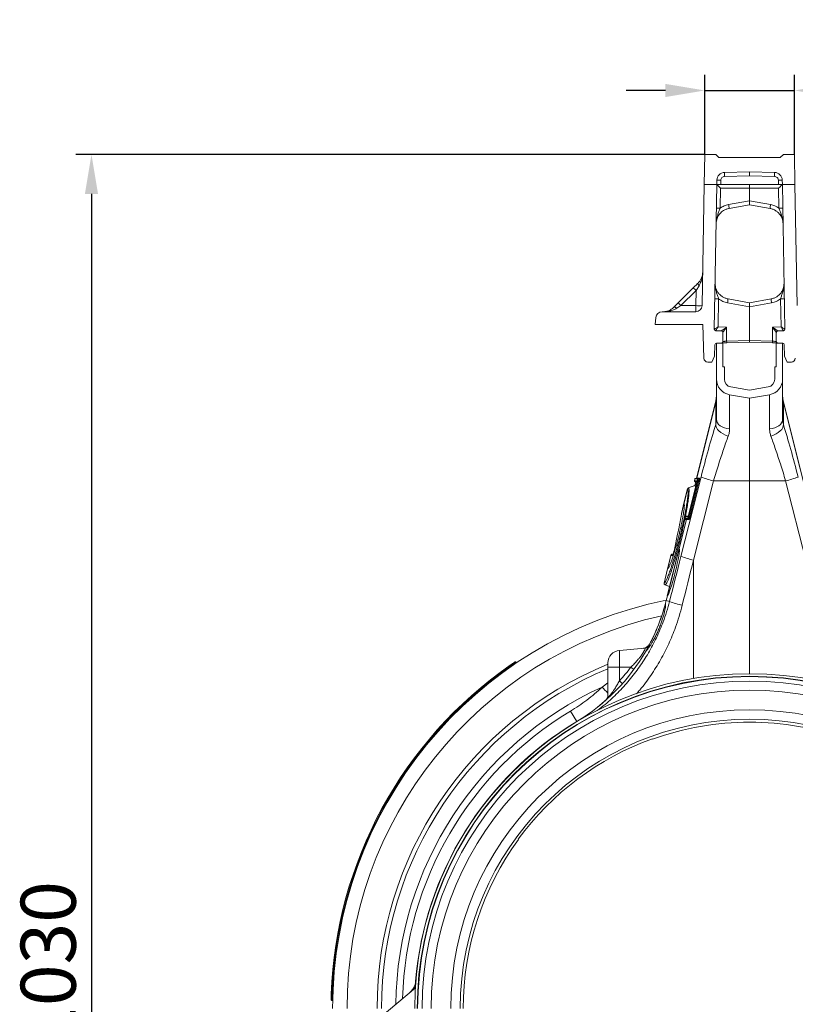
# Model space of a CAD drawing. Units: millimetres. Extents: x 0 to 8400, y 0 to 5940.
# Drawn here: x 1489 to 1982, y 2555 to 3181 of the extents above; entities that cross this region are included whole.
import ezdxf

# ---------------------------------------------------------------- set-up
doc = ezdxf.new("R2010")
doc.units = ezdxf.units.MM
doc.layers.add('DIMENSION', color=7, linetype='Continuous')
doc.styles.add('BEMSTIL', font='isocp3.shx', dxfattribs={"width": 0.8})
doc.dimstyles.new('BEMASS', dxfattribs={"dimscale": 10, "dimtxt": 3.5, "dimasz": 2.5, "dimexe": 1, "dimexo": 0, "dimgap": 1, "dimtad": 1, "dimdec": 0, "dimtxsty": 'BEMSTIL', "dimcen": 3, "dimclrd": 3, "dimclre": 3, "dimclrt": 2, "dimadec": 0, "dimazin": 0, "dimtfac": 0.875, "dimtdec": 0, "dimtmove": 0, "dimatfit": 0, "dimfxl": 0, "dimtolj": 1, "dimlwd": 25, "dimlwe": 25, "dimarcsym": 0})

# ---------------------------------------------------------------- blocks, each defined once
blk = doc.blocks.new('*D26')
at = {"layer": 'Defpoints', "color": 0}
for p in [(1981.75, 3136.49), (1924.75, 3095.76), (1981.75, 3095.76)]:
    blk.add_point(p, dxfattribs=at)
at = {"layer": 'DIMENSION', "color": 3, "lineweight": 25}
for p, q in [((1924.75, 3095.76), (1924.75, 3146.49)), ((1981.75, 3095.76), (1981.75, 3146.49)), ((1899.75, 3136.49), (1874.75, 3136.49)), ((1924.75, 3136.49), (1981.75, 3136.49)), ((2006.75, 3136.49), (2082.55, 3136.49))]:
    blk.add_line(p, q, dxfattribs=at)
at = {"layer": 'DIMENSION', "color": 3}
for points in [[(1899.75, 3140.65), (1899.75, 3132.32), (1924.75, 3136.49)], [(2006.75, 3140.65), (2006.75, 3132.32), (1981.75, 3136.49)]]:
    blk.add_solid(points, dxfattribs=at)
at = {"layer": 'DIMENSION', "color": 2, "lineweight": 0, "insert": (2057.15, 3181.49), "char_height": 35, "attachment_point": 2, "style": 'BEMSTIL'}
blk.add_mtext('\\A1;57', dxfattribs=at)
blk = doc.blocks.new('*D27')
at = {"layer": 'Defpoints', "color": 0}
for p in [(1924.75, 3095.76), (1534.96, 2065.8), (1953.25, 2065.8)]:
    blk.add_point(p, dxfattribs=at)
at = {"layer": 'DIMENSION', "color": 3, "lineweight": 25}
for p, q in [((1924.75, 3095.76), (1524.96, 3095.76)), ((1534.96, 3070.76), (1534.96, 2090.8)), ((1953.25, 2065.8), (1524.96, 2065.8))]:
    blk.add_line(p, q, dxfattribs=at)
at = {"layer": 'DIMENSION', "color": 3}
for points in [[(1530.79, 3070.76), (1539.13, 3070.76), (1534.96, 3095.76)], [(1530.79, 2090.8), (1539.13, 2090.8), (1534.96, 2065.8)]]:
    blk.add_solid(points, dxfattribs=at)
at = {"layer": 'DIMENSION', "color": 2, "lineweight": 0, "insert": (1489.96, 2580.78), "char_height": 35, "attachment_point": 2, "rotation": 90, "style": 'BEMSTIL'}
blk.add_mtext('\\A1;1030', dxfattribs=at)

msp = doc.modelspace()

# ---------------------------------------------------------------- linework, layer by layer
at = {"color": 7, "linetype": 'Continuous', "lineweight": 0}
for p, q in [((1924.75, 3095.76), (1924.42, 3076.76)), ((1931.75, 3095.76), (1924.75, 3095.76)), ((1933.75, 3093.76), (1931.75, 3095.76)), ((1972.75, 3093.76), (1933.75, 3093.76)), ((1974.75, 3095.76), (1972.75, 3093.76)), ((1981.75, 3095.76), (1974.75, 3095.76)), ((1982.08, 3076.76), (1981.75, 3095.76)), ((1937.34, 3084.35), (1953.25, 3084.76)), ((1937.34, 3084.35), (1937.4, 3081.85)), ((1937.4, 3081.85), (1953.25, 3082.26)), ((1953.25, 3084.76), (1953.25, 3082.26)), ((1953.25, 3084.76), (1969.17, 3084.35)), ((1953.25, 3082.26), (1969.1, 3081.85)), ((1969.17, 3084.35), (1969.1, 3081.85)), ((1924.42, 3076.76), (1923.08, 2999.69)), ((1932.42, 3076.76), (1924.42, 3076.76)), ((1930.82, 2984.75), (1932.42, 3076.76)), ((1932.42, 3076.76), (1932.47, 3079.44)), ((1932.42, 3076.76), (1934.92, 3076.76)), ((1932.47, 3079.44), (1934.97, 3079.39)), ((1934.81, 3074.26), (1934.59, 3061.65)), ((1953.25, 3074.26), (1934.81, 3074.26)), ((1934.92, 3076.76), (1934.97, 3079.39)), ((1934.92, 3076.76), (1971.58, 3076.76)), ((1953.25, 3076.76), (1953.25, 3074.26)), ((1971.69, 3074.26), (1953.25, 3074.26)), ((1953.25, 3066.29), (1953.25, 3074.26)), ((1971.54, 3079.39), (1974.04, 3079.44)), ((1971.54, 3079.39), (1971.58, 3076.76)), ((1971.58, 3076.76), (1974.08, 3076.76)), ((1971.91, 3061.65), (1971.69, 3074.26)), ((1974.04, 3079.44), (1974.08, 3076.76)), ((1974.08, 3076.76), (1982.08, 3076.76)), ((1974.08, 3076.76), (1975.69, 2984.75)), ((1983.43, 2999.69), (1982.08, 3076.76)), ((1939.88, 3063.93), (1953.25, 3066.29)), ((1940.25, 3061.47), (1953.25, 3063.76)), ((1953.25, 3066.29), (1966.63, 3063.93)), ((1953.25, 3063.76), (1953.25, 3066.29)), ((1953.25, 3063.76), (1966.26, 3061.47)), ((1919.24, 3009.28), (1921.14, 3012.34)), ((1931.32, 3013.79), (1931.32, 3013.79)), ((1917.48, 3010.99), (1907.85, 3001.36)), ((1919.24, 3009.28), (1909.62, 2999.66)), ((1919.08, 2999.66), (1919.24, 3009.28)), ((1907.85, 3001.36), (1905.18, 2998.69)), ((1906.95, 2998.02), (1909.62, 2999.66)), ((1909.62, 2999.66), (1919.08, 2999.66)), ((1919.08, 2995.76), (1919.08, 2999.66)), ((1933.59, 3004.02), (1933.28, 2986.18)), ((1953.25, 2999), (1939.22, 3001.48)), ((1953.25, 3001.53), (1939.59, 3003.94)), ((1953.25, 3001.53), (1966.92, 3003.94)), ((1953.25, 2999), (1953.25, 3001.53)), ((1967.29, 3001.48), (1953.25, 2999)), ((1953.25, 2977.53), (1953.25, 2999)), ((1973.23, 2986.18), (1972.92, 3004.02)), ((1919.08, 2995.76), (1897.62, 2995.76)), ((1893.63, 2992.11), (1893.25, 2987.76)), ((1893.25, 2987.76), (1923.62, 2987.76)), ((1923.62, 2987.76), (1924.19, 2966.2)), ((1935.29, 2983.61), (1931.78, 2983.73)), ((1933.28, 2986.18), (1938.69, 2985.99)), ((1936.25, 2976.9), (1936.25, 2982.61)), ((1938.69, 2985.99), (1938.69, 2977.02)), ((1967.82, 2985.99), (1973.23, 2986.18)), ((1967.82, 2977.02), (1967.82, 2985.99)), ((1970.25, 2982.61), (1970.25, 2976.9)), ((1974.72, 2983.73), (1971.22, 2983.61)), ((1931.04, 2967.59), (1931.23, 2974.82)), ((1932.19, 2975.8), (1935.29, 2975.9)), ((1932.25, 2975.8), (1936.25, 2975.8)), ((1932.25, 2952.89), (1932.25, 2975.8)), ((1936.25, 2960.8), (1936.25, 2975.8)), ((1953.25, 2977.53), (1938.69, 2977.02)), ((1938.7, 2976.02), (1953.25, 2976.53)), ((1967.82, 2977.02), (1953.25, 2977.53)), ((1953.25, 2976.53), (1953.25, 2977.53)), ((1953.25, 2976.53), (1967.81, 2976.02)), ((1970.25, 2975.8), (1970.25, 2960.8)), ((1970.25, 2975.8), (1974.25, 2975.8)), ((1971.22, 2975.9), (1974.31, 2975.8)), ((1974.25, 2975.8), (1974.25, 2952.89)), ((1975.28, 2974.82), (1975.47, 2967.59)), ((1929.25, 2963.76), (1931.04, 2967.59)), ((1975.47, 2967.59), (1977.25, 2963.76)), ((1926.69, 2963.76), (1929.25, 2963.76)), ((1977.25, 2963.76), (1979.82, 2963.76)), ((1937.25, 2960.8), (1936.25, 2960.8)), ((1937.25, 2952.89), (1937.25, 2960.8)), ((1970.25, 2960.8), (1969.25, 2960.8)), ((1969.25, 2960.8), (1969.25, 2952.89)), ((1932.25, 2927.17), (1932.25, 2952.89)), ((1974.25, 2927.17), (1974.25, 2952.89)), ((1953.25, 2940.8), (1940.52, 2943.04)), ((1940.52, 2943.04), (1940.52, 2921.25)), ((1953.25, 2945.87), (1941.38, 2947.97)), ((1965.12, 2947.97), (1953.25, 2945.87)), ((1965.99, 2943.04), (1953.25, 2940.8)), ((1965.99, 2943.04), (1965.99, 2921.25)), ((1931.81, 2938.85), (1919.6, 2889.89)), ((1931.75, 2938.47), (1919.64, 2889.89)), ((1931.75, 2924.16), (1931.75, 2938.47)), ((1932.25, 2942.48), (1931.81, 2938.85)), ((1953.25, 2888.3), (1953.25, 2940.8)), ((1974.7, 2938.85), (1974.25, 2942.48)), ((2006.3, 2812.09), (1974.7, 2938.85)), ((1974.75, 2924.16), (1974.75, 2938.47)), ((1974.75, 2938.47), (2006.27, 2812.08)), ((1931.75, 2924.16), (1932.25, 2927.17)), ((1974.75, 2924.16), (1974.25, 2927.17)), ((1909.64, 2840.25), (1922.42, 2890.71)), ((1914.49, 2865.91), (1919.98, 2887.91)), ((1919.74, 2887.36), (1914.53, 2866.45)), ((1919.74, 2887.36), (1914.53, 2866.45)), ((1920.42, 2887.8), (1914.93, 2865.8)), ((1921.03, 2887.8), (1915.55, 2865.8)), ((1930.35, 2888.3), (1917.57, 2837.84)), ((1918.46, 2889.45), (1918.19, 2888.36)), ((1918.5, 2889.45), (1918.23, 2888.36)), ((1918.23, 2888.36), (1918.24, 2888.36)), ((1918.24, 2888.36), (1919.9, 2888.36)), ((1919.06, 2887.71), (1918.43, 2885.21)), ((1918.51, 2889.45), (1918.5, 2889.45)), ((1920.22, 2889.45), (1918.51, 2889.45)), ((1918.62, 2887.75), (1919.81, 2887.64)), ((1919.61, 2889.89), (1918.9, 2889.83)), ((1918.94, 2889.83), (1918.95, 2889.83)), ((1918.95, 2889.83), (1919.65, 2889.89)), ((1918.95, 2889.83), (1920.66, 2889.83)), ((1919.6, 2889.89), (1919.6, 2889.89)), ((1919.64, 2889.89), (1919.65, 2889.89)), ((1919.65, 2889.89), (1921.36, 2889.89)), ((1919.98, 2887.91), (1920.42, 2887.8)), ((1921.03, 2887.8), (1920.42, 2887.8)), ((1921.36, 2889.89), (1920.66, 2889.83)), ((1930.35, 2888.3), (1953.25, 2888.3)), ((1976.15, 2888.3), (1953.25, 2888.3)), ((1953.25, 2765.6), (1953.25, 2888.3)), ((1976.15, 2888.3), (1988.94, 2837.84)), ((1913.78, 2883.08), (1911.53, 2874.06)), ((1913.82, 2883.04), (1911.58, 2874.02)), ((1913.83, 2883.04), (1913.82, 2883.04)), ((1918.44, 2885.24), (1914.41, 2883.77)), ((1914.45, 2883.74), (1918.52, 2885.21)), ((1918.52, 2885.21), (1918.48, 2885.23)), ((1911.53, 2874.06), (1910.13, 2868.44)), ((1911.58, 2874.02), (1911.58, 2874.01)), ((1913.07, 2863.71), (1908.45, 2845.16)), ((1913.11, 2863.71), (1908.48, 2845.15)), ((1912.48, 2865.45), (1912.2, 2864.36)), ((1912.52, 2865.45), (1912.25, 2864.36)), ((1912.25, 2864.36), (1913.97, 2864.36)), ((1912.25, 2864.36), (1912.25, 2864.36)), ((1912.52, 2865.45), (1912.52, 2865.45)), ((1914.19, 2865.45), (1912.52, 2865.45)), ((1912.64, 2863.75), (1913.07, 2863.71)), ((1914.41, 2863.74), (1912.69, 2863.74)), ((1912.69, 2863.74), (1913.12, 2863.71)), ((1914.39, 2865.96), (1912.9, 2865.83)), ((1912.96, 2865.83), (1912.96, 2865.83)), ((1913.12, 2863.71), (1913.11, 2863.71)), ((1914.84, 2863.71), (1913.12, 2863.71)), ((1914.84, 2863.71), (1914.41, 2863.74)), ((1914.49, 2865.91), (1914.93, 2865.8)), ((1914.53, 2866.45), (1914.53, 2866.45)), ((1915.55, 2865.8), (1914.93, 2865.8)), ((1908.45, 2845.18), (1900.97, 2815.18)), ((1908.48, 2845.15), (1901.02, 2815.2)), ((1903.25, 2840.86), (1901.12, 2832.29)), ((1903.31, 2840.84), (1903.3, 2840.84)), ((1904.25, 2840.56), (1903.31, 2840.84)), ((1904.77, 2841.88), (1903.88, 2841.56)), ((1901.12, 2832.29), (1898.87, 2823.28)), ((1901.18, 2832.31), (1898.93, 2823.28)), ((1901.18, 2832.31), (1901.18, 2832.31)), ((1898.93, 2823.28), (1898.93, 2823.29)), ((1899.48, 2822.1), (1902.43, 2821.03)), ((1900.98, 2815.21), (1900.2, 2812.09)), ((1901.02, 2815.2), (1900.24, 2812.08)), ((1902.37, 2811.55), (1900.24, 2812.08)), ((1886.66, 2781.84), (1870.56, 2780.43)), ((1870.56, 2780.43), (1870.56, 2769.8)), ((1801.76, 2770.23), (1801.48, 2770.64)), ((1805.06, 2772.49), (1804.78, 2772.9)), ((1863.25, 2769.8), (1863.25, 2772.47)), ((1863.25, 2769.8), (1870.56, 2769.8)), ((1863.25, 2750.9), (1863.25, 2769.8)), ((1877.75, 2769.8), (1870.56, 2769.8)), ((1870.56, 2769.8), (1870.56, 2761.02)), ((1891.52, 2724.26), (1891.59, 2724.03)), ((1806.39, 2660.29), (1806.2, 2660.43)), ((1647.46, 2487.61), (1740.86, 2565.98)), ((1688.41, 2561.79), (1687.91, 2561.81)), ((1688.3, 2557.8), (1687.8, 2557.81))]:
    msp.add_line(p, q, dxfattribs=at)
at = {"color": 8, "linetype": 'Continuous', "lineweight": 0}
for p, q in [((1931.75, 2938.47), (1931.81, 2938.85)), ((1974.75, 2938.47), (1974.7, 2938.85)), ((1919.09, 2887.7), (1918.48, 2885.23)), ((1919.83, 2887.74), (1918.67, 2887.74)), ((1918.67, 2887.74), (1919.81, 2887.65)), ((1919.74, 2887.36), (1919.74, 2887.36)), ((1911.51, 2873.74), (1910.13, 2868.21)), ((1911.53, 2874.06), (1911.58, 2874.02)), ((1912.96, 2865.83), (1914.39, 2865.95)), ((1912.96, 2865.83), (1914.35, 2865.83)), ((1903.3, 2840.84), (1901.25, 2832.59)), ((1903.93, 2841.54), (1904.76, 2841.84)), ((1903.93, 2841.54), (1904.6, 2841.34)), ((1917.57, 2837.84), (1917.57, 2762.58)), ((1899.56, 2822.11), (1902.44, 2821.06)), ((1900.24, 2812.08), (1900.2, 2812.09)), ((1859.47, 2757.18), (1863.25, 2759.87)), ((1843.39, 2735.23), (1839.41, 2741.83)), ((1843.41, 2735.2), (1843.39, 2735.23)), ((1843.47, 2735.09), (1843.41, 2735.2)), ((1741.03, 2570.04), (1741.31, 2570.26))]:
    msp.add_line(p, q, dxfattribs=at)
at = {"color": 7, "linetype": 'Continuous', "lineweight": 0, "flags": 128}
for points in [[(1920.52, 3014.03), (1920.45, 3013.92), (1920.43, 3013.78), (1920.45, 3013.6), (1920.51, 3013.39), (1920.61, 3013.15), (1920.75, 3012.89), (1920.93, 3012.62), (1921.14, 3012.34)], [(1905.18, 2998.69), (1905.29, 2998.76), (1905.45, 2998.78), (1905.63, 2998.76), (1905.86, 2998.69), (1906.11, 2998.58), (1906.37, 2998.43), (1906.66, 2998.24), (1906.95, 2998.02)], [(1939.68, 2916.66), (1937.99, 2917.29), (1936.41, 2918.07), (1935, 2918.97), (1933.79, 2919.96), (1932.84, 2921.01), (1932.17, 2922.08), (1931.8, 2923.14), (1931.75, 2924.16)], [(1940.52, 2921.25), (1938.83, 2921.52), (1937.25, 2921.96), (1935.82, 2922.56), (1934.59, 2923.3), (1933.59, 2924.16), (1932.86, 2925.12), (1932.4, 2926.13), (1932.25, 2927.17)], [(1965.99, 2921.25), (1967.67, 2921.52), (1969.25, 2921.96), (1970.68, 2922.56), (1971.91, 2923.3), (1972.91, 2924.16), (1973.65, 2925.12), (1974.1, 2926.13), (1974.25, 2927.17)], [(1966.82, 2916.66), (1968.52, 2917.29), (1970.09, 2918.07), (1971.51, 2918.97), (1972.71, 2919.96), (1973.66, 2921.01), (1974.33, 2922.08), (1974.7, 2923.14), (1974.75, 2924.16)], [(1910.09, 2868.01), (1910.1, 2868.07), (1910.13, 2868.21)]]:
    msp.add_lwpolyline(points, dxfattribs=at)
at = {"color": 8, "linetype": 'Continuous', "lineweight": 0, "flags": 128}
msp.add_lwpolyline([(1863.25, 2750.9), (1863.22, 2750.36), (1863.17, 2749.99)], dxfattribs=at)
at = {"color": 7, "linetype": 'Continuous', "lineweight": 0}
for centre, radius, start, end in [((1937.47, 3079.35), 5, 91.5, 179), ((1969.04, 3079.35), 5, 1, 88.5), ((1957.03, 4381.09), 1319.62, 268.92027, 269.02597), ((1916.21, 3059.13), 24.15, 5.56242, 11.47067), ((1990.3, 3059.13), 24.15, 168.52933, 174.43758), ((1949.48, 4381.09), 1319.62, 270.97403, 271.07973), ((1895.51, 2986.41), 32.96, 43.947, 48.21382), ((1885.89, 2976.78), 32.96, 43.947, 48.21382), ((1919.08, 2999.76), 4, 270, 359), ((1920.74, 3037.9), 38.28, 267.50506, 273.49483), ((1956.02, 4323.46), 1319.62, 268.92027, 269.02597), ((1915.55, 3006.28), 24.15, 348.52933, 354.43758), ((1990.96, 3006.28), 24.15, 185.56242, 191.47067), ((1950.49, 4323.46), 1319.62, 270.97403, 271.07973), ((1897.62, 2991.76), 4, 90, 175), ((1931.82, 2984.73), 1, 179, 268), ((1931.82, 2984.73), 1, 179.00892, 267.97181), ((1935.25, 2982.61), 1, 0, 88), ((1971.25, 2982.61), 1, 92, 180), ((1974.69, 2984.73), 1, 272, 1), ((1974.69, 2984.73), 1, 272.02819, 0.99108), ((1932.23, 2974.8), 1, 92, 178.5), ((1935.25, 2976.9), 1, 272, 0), ((1929.14, 2976.44), 9.57, 357.50607, 3.49404), ((1977.37, 2976.44), 9.57, 176.50596, 182.49393), ((1971.25, 2976.9), 1, 180, 268), ((1974.28, 2974.8), 1, 1.5, 88), ((1926.69, 2966.26), 2.5, 181.5, 270), ((1979.82, 2966.26), 2.5, 270, 358.5), ((1942.25, 2952.89), 10, 180, 260), ((1942.25, 2952.89), 5, 180, 260), ((1964.25, 2952.89), 5, 280, 0), ((1964.25, 2952.89), 10, 280, 0), ((1918.94, 2942.09), 13.32, 344.23459, 359.98648), ((1987.57, 2942.09), 13.32, 180.01352, 195.76541), ((1918.67, 2888.24), 0.5, 165.99644, 265.02986), ((1918.72, 2888.24), 0.5, 165.99872, 264.81607), ((1918.72, 2888.24), 0.5, 165.99658, 264.8181), ((1918.94, 2889.33), 0.5, 94.98265, 165.99356), ((1918.99, 2889.33), 0.499, 95.11315, 166.19096), ((1918.99, 2889.33), 0.499, 95.11492, 166.189), ((1920.71, 2889.33), 0.499, 95.11492, 166.189), ((1942.68, 2943.1), 56.17, 248.864, 257.32501), ((1963.83, 2943.1), 56.17, 282.67499, 291.136), ((1914.75, 2882.84), 1, 110.02833, 165.97112), ((1914.8, 2882.8), 1, 110.32294, 165.79047), ((1914.8, 2882.79), 1, 110.32318, 165.78), ((1912.5, 2873.82), 1, 166.00649, 214.5056), ((1912.55, 2873.76), 0.994, 165.64791, 206.08208), ((1912.55, 2873.76), 0.993, 165.63148, 210.55162), ((1912.69, 2864.24), 0.5, 165.99644, 265.02986), ((1912.73, 2864.24), 0.5, 165.99658, 264.8181), ((1912.74, 2864.24), 0.5, 165.99872, 264.81607), ((1912.96, 2865.33), 0.5, 94.98265, 165.99356), ((1913.01, 2865.33), 0.499, 95.11492, 166.189), ((1913, 2865.33), 0.499, 95.11315, 166.19096), ((1914.45, 2864.24), 0.5, 165.99872, 264.81607), ((1904.22, 2840.62), 1, 110.02373, 165.97564), ((1904.28, 2840.6), 1, 110.2761, 166.02595), ((1904.28, 2840.6), 1, 110.28129, 166.01182), ((1929.89, 2892.64), 56.17, 248.864, 257.32501), ((1902.09, 2832.05), 1, 108.29202, 166.02261), ((1902.14, 2832.07), 0.994, 110.06978, 166.34064), ((1899.84, 2823.04), 1, 165.97074, 250.02869), ((1899.9, 2823.05), 1, 166.1284, 249.67023), ((1899.9, 2823.04), 1, 166.11397, 249.68075), ((1953.25, 2552.8), 265, 101.52833, 180), ((1778.88, 2842.34), 125.04, 345.11154, 346), ((1778.88, 2842.34), 125.08, 345.11039, 346), ((1924.28, 2870.2), 62.6, 249.51845, 257.23406), ((1778.88, 2842.34), 125.04, 330.23706, 345.11154), ((1778.88, 2842.34), 125.08, 330.23749, 345.11039), ((1778.88, 2842.34), 125.04, 301.05752, 330.23706), ((1778.88, 2842.34), 125.08, 301.05752, 330.23749), ((1871.25, 2772.47), 8, 95, 180), ((1885.26, 2786.74), 5, 275.00275, 332.84416), ((1953.25, 2552.8), 266, 124.87025, 178.05411), ((1953.25, 2552.8), 265.5, 124.86633, 178.05411), ((1953.25, 2552.8), 234, 112.61986, 180), ((1953.25, 2552.8), 212.8, 0, 180), ((1953.25, 2552.8), 212.8, 0, 180), ((1953.25, 2552.8), 211.22, 0, 180), ((1953.25, 2552.8), 210.99, 0, 180), ((1953.25, 2552.8), 208.16, 0, 180), ((1953.25, 2552.8), 202.39, 0, 180), ((1858.25, 2752.29), 5, 310.85909, 359.99563), ((1953.25, 2552.8), 189.88, 0, 180), ((1953.25, 2552.8), 183.88, 0, 180), ((1953.25, 2552.8), 212.96, 121.05752, 175.35605), ((1953.25, 2552.8), 212.92, 121.05752, 175.35601), ((1953.25, 2552.8), 182, 70.19582, 109.80418), ((1953.25, 2552.8), 182.24, 109.80214, 143.7987), ((1953.25, 2552.8), 182, 143.79667, 180), ((1731.02, 2570.77), 10, 310.00332, 355.73336), ((1731.16, 2570.75), 9.89, 310.03892, 355.83986)]:
    msp.add_arc(centre, radius, start, end, dxfattribs=at)
at = {"color": 8, "linetype": 'Continuous', "lineweight": 0}
for centre, radius, start, end in [((1920.39, 2888.24), 0.502, 166.1096, 194.30499), ((1912.54, 2873.77), 0.994, 165.65734, 212.33618), ((1914.68, 2865.33), 0.501, 142.45312, 166.11657), ((1905.22, 2840.32), 1, 141.98143, 165.98388), ((1902.15, 2832.08), 0.994, 119.42358, 166.33026), ((1953.25, 2552.8), 255.87, 102.60868, 180), ((1885.33, 2786.71), 4.96, 275.0429, 325.22643), ((1886.23, 2786.78), 4.95, 275.00561, 299.0903), ((1953.25, 2552.8), 236.74, 112.34398, 180), ((1830.07, 2706.07), 79.59, 51.46409, 53.19948), ((1824.73, 2710.32), 68.34, 45.79958, 47.88817), ((1953.25, 2552.8), 224.87, 114.64951, 179.30562), ((2052.14, 2941.73), 266.8, 223.76646, 224.92972), ((1858.3, 2752.22), 4.95, 318.59877, 359.96707), ((1953.25, 2552.8), 220.67, 121.05752, 178.36079), ((1732.82, 2572.09), 9.85, 310.00179, 325.02969)]:
    msp.add_arc(centre, radius, start, end, dxfattribs=at)
at = {"color": 7, "linetype": 'Continuous', "lineweight": 0}
for centre, major_axis, ratio, start_param, end_param in [((1934.88, 3074.26), (-2.46, 2.5), 0.013319, 0.013088, 1.557708), ((1971.63, 3074.26), (2.46, 2.5), 0.013319, 4.725477, 6.270097), ((1927.6, 2887.83), (16.45, 65.45), 0.084778, 1.003741, 1.548116), ((1978.91, 2887.83), (-16.45, 65.45), 0.084778, 4.73507, 5.279444), ((1919.66, 2887.38), (0.245, 0.982), 0.086101, 4.71197, 6.304646), ((1914.45, 2866.48), (0.26, 1.03), 0.082424, 3.162134, 4.711512), ((1904.67, 2830.18), (3.77, 15), 0.084852, 3.221045, 6.246364), ((1821.08, 2303.42), (508.17, 2053.77), 0.021014, 1.311539, 1.325986), ((1830.74, 2301.01), (498.2, 2053.77), 0.020648, 1.311348, 1.325796), ((1780.24, 2842.34), (121.53, 0), 0.999971, 5.550088, 5.643473)]:
    msp.add_ellipse(centre, major_axis=major_axis, ratio=ratio, start_param=start_param, end_param=end_param, dxfattribs=at)
for points, knots in [([(1934.97, 3079.39), (1935.01, 3079.7), (1935.09, 3080.33), (1935.65, 3081.15), (1936.46, 3081.72), (1937.1, 3081.81), (1937.4, 3081.85)], [0, 0, 0, 0, 0.2406638, 0.5, 0.7593362, 1, 1, 1, 1]), ([(1969.1, 3081.85), (1969.41, 3081.81), (1970.04, 3081.72), (1970.86, 3081.15), (1971.42, 3080.33), (1971.5, 3079.7), (1971.54, 3079.39)], [0, 0, 0, 0, 0.240664, 0.5, 0.759336, 1, 1, 1, 1]), ([(1934.59, 3061.65), (1934.33, 3060.97), (1933.76, 3059.5), (1932.91, 3057.2), (1932.18, 3054.61), (1932.05, 3052.75), (1931.99, 3051.8)], [0, 0, 0, 0, 0.2095106, 0.4481463, 0.7152525, 1, 1, 1, 1]), ([(1931.99, 3051.8), (1932.11, 3052.92), (1932.28, 3054.43), (1933.06, 3056.17), (1933.65, 3057.18), (1934.74, 3058.64), (1936.31, 3059.98), (1938.37, 3061.03), (1939.6, 3061.32), (1940.25, 3061.47)], [0, 0, 0, 0, 0.243943, 0.328046, 0.413374, 0.499927, 0.724302, 0.855824, 1, 1, 1, 1]), ([(1939.88, 3063.93), (1938.93, 3063.71), (1937.04, 3063.26), (1935.41, 3062.19), (1934.59, 3061.65)], [0, 0, 0, 0, 0.500014, 1, 1, 1, 1]), ([(1966.26, 3061.47), (1966.9, 3061.32), (1968.14, 3061.03), (1969.6, 3060.27), (1970.68, 3059.52), (1971.46, 3058.84), (1972.71, 3057.51), (1974.13, 3055.21), (1974.39, 3052.92), (1974.52, 3051.8)], [0, 0, 0, 0, 0.144229, 0.2758, 0.35653, 0.431617, 0.501061, 0.755964, 1, 1, 1, 1]), ([(1966.63, 3063.93), (1967.57, 3063.71), (1969.47, 3063.26), (1971.1, 3062.19), (1971.91, 3061.65)], [0, 0, 0, 0, 0.500014, 1, 1, 1, 1]), ([(1974.52, 3051.8), (1974.45, 3052.75), (1974.32, 3054.61), (1973.59, 3057.2), (1972.74, 3059.5), (1972.18, 3060.97), (1971.91, 3061.65)], [0, 0, 0, 0, 0.284747, 0.551854, 0.790489, 1, 1, 1, 1]), ([(1923.45, 3020.93), (1923.42, 3020.48), (1923.38, 3019.67), (1923.12, 3018.48), (1922.77, 3017.43), (1922.34, 3016.49), (1921.69, 3015.35), (1920.99, 3014.56), (1920.52, 3014.03)], [0, 0, 0, 0, 0.186151, 0.341122, 0.4999, 0.63158, 0.750485, 1, 1, 1, 1]), ([(1921.14, 3012.34), (1921.38, 3012.77), (1921.89, 3013.65), (1922.45, 3015.06), (1922.88, 3016.49), (1923.18, 3017.91), (1923.38, 3019.37), (1923.42, 3020.38), (1923.45, 3020.93)], [0, 0, 0, 0, 0.160613, 0.327472, 0.500143, 0.659088, 0.814152, 1, 1, 1, 1]), ([(1920.52, 3014.03), (1920.03, 3013.54), (1919.04, 3012.55), (1918, 3011.51), (1917.48, 3010.99)], [0, 0, 0, 0, 0.491927, 1, 1, 1, 1]), ([(1931.32, 3013.79), (1931.37, 3012.85), (1931.45, 3011.02), (1932.09, 3008.46), (1932.85, 3006.17), (1933.35, 3004.71), (1933.59, 3004.02)], [0, 0, 0, 0, 0.284881, 0.551682, 0.790234, 1, 1, 1, 1]), ([(1939.59, 3003.94), (1938.93, 3004.1), (1937.68, 3004.39), (1936.2, 3005.16), (1935.11, 3005.93), (1934.33, 3006.62), (1933.07, 3007.98), (1931.67, 3010.33), (1931.44, 3012.65), (1931.32, 3013.79)], [0, 0, 0, 0, 0.144285, 0.275879, 0.356606, 0.431675, 0.501086, 0.755828, 1, 1, 1, 1]), ([(1975.18, 3013.96), (1975.09, 3012.81), (1974.97, 3011.25), (1974.21, 3009.45), (1973.63, 3008.4), (1972.86, 3007.34), (1971.85, 3006.28), (1970.5, 3005.27), (1968.84, 3004.4), (1967.58, 3004.1), (1966.92, 3003.94)], [0, 0, 0, 0, 0.24404, 0.32806, 0.413237, 0.499571, 0.605594, 0.724345, 0.855817, 1, 1, 1, 1]), ([(1972.92, 3004.02), (1973.16, 3004.72), (1973.67, 3006.21), (1974.44, 3008.53), (1975.08, 3011.14), (1975.15, 3013), (1975.18, 3013.96)], [0, 0, 0, 0, 0.209509, 0.448144, 0.715252, 1, 1, 1, 1]), ([(1939.22, 3001.48), (1938.2, 3001.73), (1936.16, 3002.22), (1934.45, 3003.42), (1933.59, 3004.02)], [0, 0, 0, 0, 0.5000159, 1, 1, 1, 1]), ([(1967.29, 3001.48), (1968.3, 3001.73), (1970.34, 3002.22), (1972.06, 3003.42), (1972.92, 3004.02)], [0, 0, 0, 0, 0.500016, 1, 1, 1, 1]), ([(1905.18, 2998.69), (1904.91, 2998.44), (1904.37, 2997.93), (1903.52, 2997.34), (1902.65, 2996.83), (1901.68, 2996.4), (1900.61, 2996.06), (1899.39, 2995.81), (1898.56, 2995.78), (1898.11, 2995.76)], [0, 0, 0, 0, 0.125273, 0.249835, 0.368474, 0.500204, 0.658857, 0.813847, 1, 1, 1, 1]), ([(1898.11, 2995.76), (1898.55, 2995.77), (1899.31, 2995.79), (1900.47, 2995.89), (1901.53, 2996.04), (1903.02, 2996.36), (1904.85, 2996.89), (1906.25, 2997.64), (1906.95, 2998.02)], [0, 0, 0, 0, 0.146555, 0.250618, 0.383664, 0.500116, 0.750267, 1, 1, 1, 1]), ([(1933.28, 2986.18), (1932.97, 2986), (1932.33, 2985.64), (1931.63, 2985.24), (1931.21, 2984.99), (1930.98, 2984.85), (1930.84, 2984.77), (1930.82, 2984.75), (1930.82, 2984.75)], [0, 0, 0, 0, 0.255834, 0.522543, 0.653816, 0.775697, 0.889314, 1, 1, 1, 1]), ([(1931.78, 2983.73), (1931.78, 2983.74), (1931.79, 2983.77), (1931.87, 2983.91), (1932.01, 2984.14), (1932.27, 2984.57), (1932.69, 2985.26), (1933.08, 2985.88), (1933.28, 2986.18)], [0, 0, 0, 0, 0.110682, 0.224303, 0.346175, 0.477457, 0.744166, 1, 1, 1, 1]), ([(1938.69, 2985.99), (1938.27, 2985.7), (1937.43, 2985.12), (1936.47, 2984.45), (1935.85, 2984.02), (1935.53, 2983.79), (1935.33, 2983.64), (1935.3, 2983.62), (1935.29, 2983.61)], [0, 0, 0, 0, 0.29113, 0.57727, 0.705757, 0.816112, 0.911563, 1, 1, 1, 1]), ([(1936.25, 2982.61), (1936.26, 2982.63), (1936.28, 2982.66), (1936.42, 2982.87), (1936.65, 2983.19), (1937.09, 2983.81), (1937.78, 2984.76), (1938.38, 2985.58), (1938.69, 2985.99)], [0, 0, 0, 0, 0.088435, 0.183888, 0.294237, 0.42273, 0.70887, 1, 1, 1, 1]), ([(1971.22, 2983.61), (1971.2, 2983.62), (1971.17, 2983.64), (1970.97, 2983.79), (1970.65, 2984.02), (1970.04, 2984.45), (1969.07, 2985.12), (1968.24, 2985.7), (1967.82, 2985.99)], [0, 0, 0, 0, 0.088435, 0.183888, 0.294237, 0.42273, 0.70887, 1, 1, 1, 1]), ([(1967.82, 2985.99), (1968.12, 2985.58), (1968.72, 2984.76), (1969.42, 2983.81), (1969.86, 2983.19), (1970.08, 2982.87), (1970.23, 2982.66), (1970.24, 2982.63), (1970.25, 2982.61)], [0, 0, 0, 0, 0.29113, 0.57727, 0.705757, 0.816112, 0.911563, 1, 1, 1, 1]), ([(1973.23, 2986.18), (1973.42, 2985.88), (1973.81, 2985.26), (1974.24, 2984.57), (1974.5, 2984.14), (1974.63, 2983.91), (1974.71, 2983.77), (1974.72, 2983.74), (1974.72, 2983.73)], [0, 0, 0, 0, 0.255834, 0.522543, 0.653816, 0.775697, 0.889314, 1, 1, 1, 1]), ([(1975.69, 2984.75), (1975.68, 2984.75), (1975.66, 2984.77), (1975.53, 2984.85), (1975.3, 2984.99), (1974.87, 2985.24), (1974.17, 2985.64), (1973.54, 2986), (1973.23, 2986.18)], [0, 0, 0, 0, 0.110682, 0.224303, 0.346175, 0.477457, 0.744166, 1, 1, 1, 1]), ([(1935.29, 2975.9), (1935.33, 2975.91), (1935.4, 2975.91), (1935.83, 2975.92), (1936.26, 2975.94), (1936.8, 2975.96), (1937.6, 2975.98), (1938.26, 2976.01), (1938.7, 2976.02)], [0, 0, 0, 0, 0.239735, 0.369762, 0.499902, 0.629959, 0.76013, 1, 1, 1, 1]), ([(1938.69, 2977.02), (1938.49, 2977.01), (1938.12, 2977), (1937.52, 2976.97), (1936.89, 2976.93), (1936.36, 2976.91), (1936.29, 2976.91), (1936.25, 2976.9)], [0, 0, 0, 0, 0.153309, 0.288043, 0.500972, 0.757034, 1, 1, 1, 1]), ([(1967.81, 2976.02), (1968.24, 2976.01), (1968.91, 2975.98), (1969.7, 2975.96), (1970.24, 2975.94), (1970.68, 2975.92), (1971.1, 2975.91), (1971.17, 2975.91), (1971.22, 2975.9)], [0, 0, 0, 0, 0.23987, 0.369941, 0.500098, 0.630138, 0.760265, 1, 1, 1, 1]), ([(1970.25, 2976.9), (1970.22, 2976.91), (1970.15, 2976.91), (1969.62, 2976.93), (1968.99, 2976.97), (1968.38, 2977), (1968.01, 2977.01), (1967.82, 2977.02)], [0, 0, 0, 0, 0.242961, 0.499028, 0.711949, 0.846685, 1, 1, 1, 1]), ([(1940.52, 2921.25), (1940.48, 2920.49), (1940.41, 2918.96), (1939.93, 2917.43), (1939.68, 2916.66)], [0, 0, 0, 0, 0.494397, 1, 1, 1, 1]), ([(1965.99, 2921.25), (1966.02, 2920.49), (1966.09, 2918.96), (1966.58, 2917.43), (1966.82, 2916.66)], [0, 0, 0, 0, 0.494397, 1, 1, 1, 1]), ([(1939.68, 2916.66), (1939.19, 2915.31), (1938.21, 2912.62), (1936.71, 2908.28), (1935.18, 2903.74), (1933.6, 2898.87), (1931.98, 2893.71), (1930.9, 2890.11), (1930.35, 2888.3)], [0, 0, 0, 0, 0.158432, 0.316866, 0.479812, 0.642757, 0.820602, 1, 1, 1, 1]), ([(1966.82, 2916.66), (1967.31, 2915.31), (1968.29, 2912.62), (1969.8, 2908.28), (1971.32, 2903.74), (1972.9, 2898.87), (1974.52, 2893.71), (1975.61, 2890.11), (1976.15, 2888.3)], [0, 0, 0, 0, 0.158432, 0.316866, 0.479812, 0.642757, 0.820602, 1, 1, 1, 1]), ([(1918.67, 2887.74), (1918.67, 2887.74), (1918.67, 2887.74), (1918.67, 2887.74), (1918.67, 2887.74)], [0, 0, 0, 0, 0.001486, 1, 1, 1, 1]), ([(1919.64, 2889.89), (1919.63, 2889.89), (1919.6, 2889.89), (1919.6, 2889.89), (1919.6, 2889.89)], [0, 0, 0, 0, 0.553568, 1, 1, 1, 1]), ([(1919.9, 2888.18), (1919.9, 2888.18), (1919.9, 2888.18), (1919.9, 2888.13), (1919.88, 2888.03), (1919.85, 2887.83), (1919.8, 2887.59), (1919.76, 2887.42), (1919.74, 2887.36)], [0, 0, 0, 0, 0.054247, 0.164032, 0.329126, 0.556874, 0.830816, 1, 1, 1, 1]), ([(1919.98, 2887.91), (1920.01, 2888.04), (1920.08, 2888.35), (1920.17, 2888.78), (1920.23, 2889.15), (1920.26, 2889.4), (1920.23, 2889.43), (1920.22, 2889.45)], [0, 0, 0, 0, 0.173011, 0.382396, 0.588249, 0.794152, 1, 1, 1, 1]), ([(1920.66, 2889.83), (1920.66, 2889.83), (1920.68, 2889.83), (1920.69, 2889.75), (1920.67, 2889.44), (1920.61, 2888.95), (1920.52, 2888.38), (1920.45, 2887.98), (1920.42, 2887.8), (1920.42, 2887.8)], [0, 0, 0, 0, 0.0000188, 0.2063425, 0.4128795, 0.6189861, 0.8279311, 0.9999812, 1, 1, 1, 1]), ([(1921.36, 2889.89), (1921.38, 2889.87), (1921.41, 2889.82), (1921.38, 2889.48), (1921.3, 2888.98), (1921.17, 2888.39), (1921.08, 2887.98), (1921.03, 2887.8)], [0, 0, 0, 0, 0.205865, 0.411779, 0.617636, 0.827106, 1, 1, 1, 1]), ([(1898.93, 2823.29), (1899.13, 2823.41), (1899.51, 2823.64), (1900.35, 2825.14), (1901.3, 2827.3), (1902.4, 2830.22), (1903.61, 2833.76), (1904.89, 2837.87), (1906.22, 2842.4), (1907.54, 2847.24), (1908.71, 2851.75), (1909.82, 2856.29), (1910.86, 2860.8), (1911.88, 2865.6), (1912.75, 2870.04), (1913.43, 2874.01), (1913.9, 2877.36), (1914.16, 2880.03), (1914.19, 2881.91), (1914.04, 2882.79), (1913.87, 2882.99), (1913.83, 2883.04)], [0, 0, 0, 0, 0.060145, 0.114858, 0.169569, 0.22415, 0.278731, 0.33337, 0.388008, 0.442643, 0.497278, 0.53577, 0.59108, 0.646392, 0.701906, 0.757422, 0.81283, 0.868239, 0.923649, 0.979059, 1, 1, 1, 1]), ([(1914.45, 2883.74), (1914.45, 2883.74), (1914.5, 2883.69), (1914.66, 2883.46), (1914.81, 2882.59), (1914.79, 2880.66), (1914.53, 2877.92), (1914.06, 2874.5), (1913.38, 2870.42), (1912.52, 2865.88), (1911.49, 2860.92), (1910.45, 2856.28), (1909.34, 2851.6), (1908.17, 2846.94), (1906.85, 2841.97), (1905.52, 2837.25), (1904.25, 2833.02), (1903.03, 2829.31), (1901.94, 2826.31), (1900.97, 2824.03), (1900.15, 2822.52), (1899.73, 2822.13), (1899.56, 2822.11), (1899.56, 2822.11)], [0, 0, 0, 0, 0.000001, 0.020885, 0.07536, 0.131397, 0.185878, 0.241921, 0.296533, 0.352731, 0.407196, 0.463252, 0.501739, 0.555632, 0.611088, 0.665035, 0.720557, 0.774486, 0.82998, 0.884059, 0.939695, 0.999999, 1, 1, 1, 1]), ([(1914.45, 2883.74), (1914.45, 2883.74), (1914.45, 2883.74), (1914.45, 2883.74), (1914.45, 2883.74)], [0, 0, 0, 0, 0.997121, 1, 1, 1, 1]), ([(1918.45, 2885.24), (1918.45, 2885.24), (1918.45, 2885.24), (1918.47, 2885.23), (1918.48, 2885.23)], [0, 0, 0, 0, 0.606839, 1, 1, 1, 1]), ([(1918.84, 2883.73), (1918.84, 2883.93), (1918.84, 2884.82), (1918.66, 2885.04), (1918.52, 2885.21)], [0, 0, 0, 0, 0.219134, 1, 1, 1, 1]), ([(1911.58, 2874.01), (1911.67, 2873.8), (1911.82, 2873.41), (1911.78, 2871.94), (1911.61, 2870.1), (1911.28, 2867.77), (1910.81, 2865.03), (1910.21, 2861.95), (1909.53, 2858.77), (1908.8, 2855.58), (1908.17, 2852.98), (1907.48, 2850.26), (1906.73, 2847.44), (1905.8, 2844.14), (1904.88, 2841.09), (1904, 2838.39), (1903.18, 2836.1), (1902.46, 2834.32), (1901.93, 2833.18), (1901.69, 2832.87), (1901.6, 2832.77)], [0, 0, 0, 0, 0.07411, 0.133281, 0.192451, 0.251455, 0.310458, 0.369285, 0.428111, 0.479856, 0.5316, 0.558035, 0.616672, 0.675308, 0.73404, 0.792772, 0.851572, 0.910373, 0.969166, 1, 1, 1, 1]), ([(1910.13, 2868.21), (1910.11, 2868.03), (1910.09, 2867.79), (1910.02, 2867.41), (1910, 2867.3)], [0, 0, 0, 0, 0.71201, 1, 1, 1, 1]), ([(1910.13, 2868.44), (1910.13, 2868.42), (1910.12, 2868.38), (1910.11, 2868.33), (1910.11, 2868.3), (1910.11, 2868.28), (1910.11, 2868.28), (1910.11, 2868.27), (1910.11, 2868.27), (1910.11, 2868.26), (1910.11, 2868.23), (1910.1, 2868.11), (1910.09, 2868.01)], [0, 0, 0, 0, 0.035867, 0.093486, 0.113237, 0.12078, 0.126454, 0.133757, 0.147135, 0.183032, 0.38375, 1, 1, 1, 1]), ([(1910.11, 2868.26), (1910.11, 2868.26), (1910.11, 2868.26), (1910.11, 2868.25), (1910.11, 2868.25)], [0, 0, 0, 0, 0.683404, 1, 1, 1, 1]), ([(1911.66, 2873.33), (1911.67, 2873.32), (1911.69, 2873.29), (1911.7, 2873.26), (1911.71, 2873.23)], [0, 0, 0, 0, 0.237992, 1, 1, 1, 1]), ([(1910, 2867.3), (1909.6, 2865.06), (1908.79, 2860.61), (1907.27, 2852.98), (1906.08, 2847.47), (1905.45, 2844.53)], [0, 0, 0, 0, 0.3204473, 0.6368083, 1, 1, 1, 1]), ([(1912.69, 2863.74), (1912.69, 2863.74), (1912.69, 2863.74), (1912.69, 2863.74), (1912.69, 2863.74)], [0, 0, 0, 0, 0.001486, 1, 1, 1, 1]), ([(1913.07, 2863.71), (1913.07, 2863.71), (1913.08, 2863.71), (1913.1, 2863.71), (1913.11, 2863.71)], [0, 0, 0, 0, 0.446428, 1, 1, 1, 1]), ([(1913.97, 2864.36), (1913.98, 2864.37), (1914.01, 2864.38), (1914.09, 2864.55), (1914.21, 2864.9), (1914.35, 2865.37), (1914.45, 2865.73), (1914.49, 2865.91)], [0, 0, 0, 0, 0.110743, 0.329577, 0.553252, 0.776624, 1, 1, 1, 1]), ([(1914.53, 2866.45), (1914.5, 2866.36), (1914.45, 2866.15), (1914.37, 2865.87), (1914.31, 2865.69), (1914.28, 2865.62), (1914.27, 2865.61), (1914.27, 2865.61)], [0, 0, 0, 0, 0.238337, 0.55018, 0.779661, 0.921444, 1, 1, 1, 1]), ([(1914.93, 2865.8), (1914.93, 2865.8), (1914.89, 2865.56), (1914.79, 2865.09), (1914.65, 2864.46), (1914.52, 2863.99), (1914.45, 2863.78), (1914.42, 2863.74), (1914.41, 2863.74), (1914.41, 2863.74)], [0, 0, 0, 0, 0.000019, 0.221817, 0.4441, 0.667798, 0.888058, 0.999981, 1, 1, 1, 1]), ([(1915.55, 2865.8), (1915.48, 2865.56), (1915.36, 2865.07), (1915.16, 2864.43), (1914.99, 2863.96), (1914.89, 2863.73), (1914.85, 2863.71), (1914.84, 2863.71)], [0, 0, 0, 0, 0.223459, 0.446909, 0.670577, 0.889433, 1, 1, 1, 1]), ([(1905.45, 2844.53), (1905.34, 2844.04), (1905.15, 2843.22), (1904.85, 2842.1), (1904.61, 2841.31), (1904.41, 2840.79), (1904.3, 2840.58), (1904.26, 2840.57), (1904.25, 2840.56)], [0, 0, 0, 0, 0.273143, 0.462184, 0.620088, 0.778671, 0.921629, 1, 1, 1, 1]), ([(1905.44, 2844.5), (1905.36, 2844.17), (1905.22, 2843.54), (1904.98, 2842.6), (1904.76, 2841.81), (1904.58, 2841.26), (1904.48, 2840.99), (1904.43, 2840.91), (1904.44, 2840.92), (1904.44, 2840.92)], [0, 0, 0, 0, 0.22915, 0.439458, 0.62635, 0.79227, 0.911833, 0.985187, 1, 1, 1, 1]), ([(1903.93, 2841.54), (1903.93, 2841.54), (1903.93, 2841.54), (1903.93, 2841.54), (1903.93, 2841.54)], [0, 0, 0, 0, 0.998733, 1, 1, 1, 1]), ([(1901.18, 2832.31), (1901.16, 2832.3), (1901.12, 2832.29), (1901.12, 2832.29), (1901.12, 2832.29)], [0, 0, 0, 0, 0.447513, 1, 1, 1, 1]), ([(1901.76, 2833.07), (1901.73, 2833.03), (1901.66, 2832.93), (1901.66, 2832.93), (1901.66, 2832.93)], [0, 0, 0, 0, 0.3880521, 1, 1, 1, 1]), ([(1899.56, 2822.11), (1899.56, 2822.11), (1899.55, 2822.11), (1899.55, 2822.11), (1899.55, 2822.11)], [0, 0, 0, 0, 0.0009997, 1, 1, 1, 1]), ([(1887.46, 2780.26), (1887.59, 2780.34), (1887.85, 2780.51), (1888.49, 2781.24), (1889.26, 2782.27), (1890.19, 2783.63), (1891.22, 2785.3), (1892.39, 2787.34), (1893.61, 2789.69), (1894.86, 2792.33), (1896.05, 2795.12), (1897.12, 2797.93), (1898.03, 2800.63), (1898.74, 2803.07), (1899.28, 2805.21), (1899.64, 2806.98), (1899.85, 2808.38), (1899.95, 2809.7), (1899.83, 2810.01), (1899.76, 2810.2)], [0, 0, 0, 0, 0.051803, 0.103638, 0.155205, 0.206797, 0.2634, 0.320017, 0.382843, 0.44566, 0.510031, 0.574372, 0.634909, 0.695418, 0.750693, 0.805957, 0.857918, 0.909878, 1, 1, 1, 1]), ([(1877.75, 2769.8), (1878.47, 2770.49), (1879.95, 2771.91), (1881.81, 2773.96), (1883.36, 2775.83), (1884.8, 2777.75), (1885.74, 2779.21), (1886.48, 2780.54), (1886.75, 2781.18), (1886.87, 2781.74), (1886.76, 2781.8), (1886.66, 2781.84)], [0, 0, 0, 0, 0.140647, 0.284795, 0.389021, 0.495948, 0.657831, 0.698505, 0.842733, 0.871619, 1, 1, 1, 1]), ([(1801.18, 2771.04), (1801.36, 2771.17), (1801.87, 2771.52), (1802.68, 2772.08), (1803.46, 2772.61), (1803.99, 2772.97), (1804.05, 2773.01), (1804.09, 2773.04)], [0, 0, 0, 0, 0.123829, 0.34126, 0.556497, 0.784916, 1, 1, 1, 1]), ([(1801.48, 2770.64), (1801.44, 2770.68), (1801.38, 2770.77), (1801.29, 2770.89), (1801.22, 2770.99), (1801.19, 2771.03), (1801.18, 2771.04), (1801.18, 2771.04), (1801.18, 2771.04)], [0, 0, 0, 0, 0.214493, 0.428984, 0.643539, 0.858228, 0.978796, 1, 1, 1, 1]), ([(1804.78, 2772.9), (1804.78, 2772.9), (1804.77, 2772.9), (1804.65, 2772.81), (1804.07, 2772.42), (1803.17, 2771.81), (1802.26, 2771.18), (1801.68, 2770.78), (1801.48, 2770.64), (1801.48, 2770.64)], [0, 0, 0, 0, 0.00001, 0.216247, 0.445394, 0.660953, 0.881641, 0.99999, 1, 1, 1, 1]), ([(1863.25, 2750.9), (1863.29, 2750.84), (1863.33, 2750.76), (1863.64, 2750.97), (1863.95, 2751.26), (1864.6, 2751.98), (1865.38, 2752.93), (1866.49, 2754.46), (1867.72, 2756.26), (1869.1, 2758.45), (1870.07, 2760.16), (1870.56, 2761.02)], [0, 0, 0, 0, 0.102958, 0.126769, 0.242066, 0.258156, 0.404036, 0.523041, 0.642293, 0.821021, 1, 1, 1, 1]), ([(1839.41, 2741.83), (1841.18, 2742.94), (1844.74, 2745.16), (1849.85, 2748.87), (1854.8, 2752.84), (1857.91, 2755.73), (1859.47, 2757.18)], [0, 0, 0, 0, 0.248047, 0.496863, 0.748034, 1, 1, 1, 1]), ([(1687.31, 2558.32), (1687.31, 2558.33), (1687.31, 2558.37), (1687.32, 2558.74), (1687.34, 2559.54), (1687.37, 2560.61), (1687.39, 2561.43), (1687.41, 2561.83)], [0, 0, 0, 0, 0.1218418, 0.3388445, 0.5547372, 0.784747, 1, 1, 1, 1]), ([(1687.91, 2561.81), (1687.91, 2561.81), (1687.89, 2561.36), (1687.86, 2560.42), (1687.83, 2559.2), (1687.81, 2558.28), (1687.8, 2557.87), (1687.8, 2557.82), (1687.8, 2557.81)], [0, 0, 0, 0, 0.00001, 0.215877, 0.446308, 0.662615, 0.883326, 1, 1, 1, 1]), ([(1687.31, 2558.32), (1687.31, 2558.31), (1687.31, 2558.27), (1687.32, 2558.18), (1687.37, 2558.04), (1687.48, 2557.91), (1687.63, 2557.82), (1687.74, 2557.81), (1687.8, 2557.81)], [0, 0, 0, 0, 0.021119, 0.142803, 0.357235, 0.571531, 0.785765, 1, 1, 1, 1])]:
    msp.add_open_spline(points, degree=3, knots=knots, dxfattribs=at)
at = {"color": 8, "linetype": 'Continuous', "lineweight": 0}
for points, knots in [([(1918.19, 2888.36), (1918.19, 2888.36), (1918.2, 2888.36), (1918.23, 2888.36), (1918.23, 2888.36)], [0, 0, 0, 0, 0.8070278, 1, 1, 1, 1]), ([(1918.5, 2889.45), (1918.49, 2889.45), (1918.47, 2889.45), (1918.45, 2889.45), (1918.46, 2889.45), (1918.46, 2889.45)], [0, 0, 0, 0, 0.47047, 0.999634, 1, 1, 1, 1]), ([(1918.67, 2887.74), (1918.67, 2887.74), (1918.64, 2887.74), (1918.63, 2887.74), (1918.63, 2887.74)], [0, 0, 0, 0, 0.192905, 1, 1, 1, 1]), ([(1918.9, 2889.83), (1918.9, 2889.83), (1918.91, 2889.83), (1918.93, 2889.83), (1918.94, 2889.83)], [0, 0, 0, 0, 0.529352, 1, 1, 1, 1]), ([(1913.82, 2883.04), (1913.82, 2883.05), (1913.79, 2883.07), (1913.77, 2883.08), (1913.78, 2883.08), (1913.78, 2883.08)], [0, 0, 0, 0, 0.322207, 0.99973, 1, 1, 1, 1]), ([(1914.41, 2883.77), (1914.41, 2883.77), (1914.41, 2883.77), (1914.44, 2883.74), (1914.45, 2883.74)], [0, 0, 0, 0, 0.677789, 1, 1, 1, 1]), ([(1910.13, 2868.43), (1910.14, 2868.44), (1910.14, 2868.49), (1910.13, 2868.33), (1910.13, 2868.21)], [0, 0, 0, 0, 0.231292, 1, 1, 1, 1]), ([(1912.2, 2864.36), (1912.21, 2864.36), (1912.22, 2864.36), (1912.24, 2864.36), (1912.25, 2864.36)], [0, 0, 0, 0, 0.8069, 1, 1, 1, 1]), ([(1912.52, 2865.45), (1912.51, 2865.45), (1912.48, 2865.45), (1912.47, 2865.45), (1912.48, 2865.45), (1912.48, 2865.45)], [0, 0, 0, 0, 0.470389, 0.999634, 1, 1, 1, 1]), ([(1912.69, 2863.74), (1912.68, 2863.74), (1912.66, 2863.74), (1912.65, 2863.74), (1912.65, 2863.74)], [0, 0, 0, 0, 0.1930429, 1, 1, 1, 1]), ([(1912.92, 2865.83), (1912.92, 2865.83), (1912.92, 2865.83), (1912.95, 2865.83), (1912.96, 2865.83)], [0, 0, 0, 0, 0.529433, 1, 1, 1, 1]), ([(1903.3, 2840.84), (1903.29, 2840.85), (1903.26, 2840.86), (1903.25, 2840.86), (1903.25, 2840.86), (1903.25, 2840.86)], [0, 0, 0, 0, 0.38078, 0.999803, 1, 1, 1, 1]), ([(1903.88, 2841.56), (1903.88, 2841.56), (1903.89, 2841.55), (1903.92, 2841.55), (1903.93, 2841.54)], [0, 0, 0, 0, 0.619114, 1, 1, 1, 1]), ([(1901.6, 2832.77), (1901.52, 2832.64), (1901.36, 2832.38), (1901.24, 2832.34), (1901.18, 2832.31)], [0, 0, 0, 0, 0.496576, 1, 1, 1, 1]), ([(1898.87, 2823.28), (1898.88, 2823.28), (1898.88, 2823.28), (1898.92, 2823.28), (1898.93, 2823.28)], [0, 0, 0, 0, 0.823696, 1, 1, 1, 1]), ([(1899.55, 2822.11), (1899.54, 2822.1), (1899.51, 2822.1), (1899.5, 2822.1), (1899.5, 2822.1)], [0, 0, 0, 0, 0.176219, 1, 1, 1, 1]), ([(1856.45, 2742.18), (1858.15, 2743.47), (1862.74, 2746.96), (1869.58, 2753.43), (1876.88, 2761.39), (1883.39, 2769.89), (1889.17, 2778.89), (1894.22, 2788.45), (1897.93, 2797.25), (1900.6, 2804.98), (1901.78, 2809.36), (1902.37, 2811.55)], [0, 0, 0, 0, 0.075265, 0.203845, 0.332427, 0.457398, 0.582368, 0.711003, 0.839636, 0.919699, 1, 1, 1, 1]), ([(1910.45, 2809.14), (1909.82, 2806.79), (1908.57, 2802.06), (1905.8, 2793.84), (1901.98, 2784.56), (1896.75, 2774.33), (1890.57, 2764.53), (1885.4, 2757.34), (1882.09, 2753.69), (1881.4, 2752.92)], [0, 0, 0, 0, 0.114416, 0.229162, 0.407188, 0.585214, 0.768371, 0.951527, 1, 1, 1, 1])]:
    msp.add_open_spline(points, degree=3, knots=knots, dxfattribs=at)
at = {"color": 7, "linetype": 'Continuous', "lineweight": 0}
for points in [[(1804.78, 2772.9), (1804.74, 2772.95), (1804.65, 2773.05), (1804.46, 2773.12), (1804.26, 2773.13), (1804.15, 2773.07), (1804.09, 2773.04)], [(1687.41, 2561.83), (1687.41, 2561.83), (1687.43, 2561.83), (1687.54, 2561.82), (1687.71, 2561.82), (1687.84, 2561.81), (1687.91, 2561.81)]]:
    msp.add_open_spline(points, degree=3, dxfattribs=at)

# ---------------------------------------------------------------- dimensions: what is measured, and where the dimension line sits
at = {"layer": 'DIMENSION', "lineweight": 0}
dim = msp.add_linear_dim(base=(1981.75, 3136.49), p1=(1924.75, 3095.76), p2=(1981.75, 3095.76), dimstyle='BEMASS', dxfattribs=at)
dim.commit()
dim.dimension.update_dxf_attribs({"geometry": '*D26', "text_midpoint": (2057.15, 3136.49), "dimtype": 160})
dim = msp.add_linear_dim(base=(1534.96, 2065.8), p1=(1924.75, 3095.76), p2=(1953.25, 2065.8), angle=90, dimstyle='BEMASS', dxfattribs=at)
dim.commit()
dim.dimension.update_dxf_attribs({"geometry": '*D27', "text_midpoint": (1534.96, 2580.78), "dimtype": 160})

doc.saveas('drawing.dxf')
